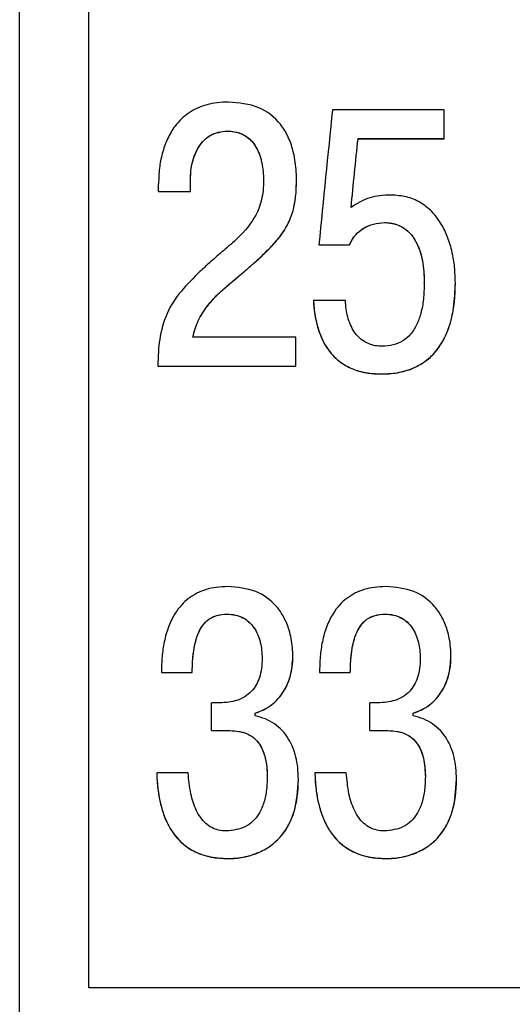
# Model space of a CAD drawing. Extents: x -426 to 767, y -442 to -22.
# Drawn here: x 391 to 394, y -163 to -156 of the extents above; entities that cross this region are included whole.
import ezdxf

# ---------------------------------------------------------------- set-up
doc = ezdxf.new("R2010")
doc.units = 0
doc.header["$MEASUREMENT"] = 0
doc.layers.add('text', color=7, linetype='Continuous', lineweight=25)

msp = doc.modelspace()

# ---------------------------------------------------------------- linework, layer by layer
at = {"layer": 'text', "color": 7, "linetype": 'Continuous', "lineweight": 25}
for p, q in [((390.5811, -185.544), (390.5811, -144.8765)), ((391.0811, -163.1756), (391.0811, -144.8765)), ((393.6487, -156.8366), (392.8417, -156.8366)), ((393.6487, -157.0455), (393.6487, -156.8366)), ((392.0824, -156.9908), (392.0824, -156.99)), ((393.0269, -157.0455), (393.6487, -157.0455)), ((393.0269, -157.0463), (393.0269, -157.0455)), ((393.0269, -157.0463), (393.6487, -157.0463)), ((393.6487, -157.0463), (393.6487, -157.0455)), ((391.5849, -157.4262), (391.5849, -157.3708)), ((391.8151, -157.4262), (391.8151, -157.3469)), ((392.3443, -157.3451), (392.3443, -157.3443)), ((392.5824, -157.3424), (392.5824, -157.3416)), ((391.5849, -157.4262), (391.8151, -157.4262)), ((391.5849, -157.427), (391.5849, -157.4262)), ((391.5849, -157.427), (391.8151, -157.427)), ((391.8151, -157.427), (391.8151, -157.4262)), ((393.22, -157.6517), (393.22, -157.651)), ((392.7438, -157.8123), (392.966, -157.8123)), ((392.7438, -157.813), (392.7438, -157.8123)), ((392.7438, -157.813), (392.966, -157.813)), ((392.966, -157.813), (392.966, -157.8123)), ((393.5058, -158.0881), (393.5058, -158.0874)), ((393.7307, -158.0854), (393.7307, -158.0847)), ((392.7041, -158.215), (392.7041, -158.2143)), ((392.9369, -158.2143), (392.7041, -158.2143)), ((392.5771, -158.4787), (391.8337, -158.4787)), ((392.5771, -158.6877), (392.5771, -158.4787)), ((391.5797, -158.6877), (392.5771, -158.6877)), ((391.5797, -158.6883), (391.5797, -158.6877)), ((391.5797, -158.6883), (392.5771, -158.6883)), ((392.5771, -158.6883), (392.5771, -158.6877)), ((393.2015, -158.7443), (393.2015, -158.7437)), ((392.0797, -160.4784), (392.0797, -160.478)), ((393.2227, -160.4784), (393.2227, -160.478)), ((392.3337, -160.7985), (392.3337, -160.798)), ((392.556, -160.7879), (392.556, -160.7874)), ((393.4767, -160.7985), (393.4767, -160.798)), ((393.699, -160.7879), (393.699, -160.7874)), ((391.6061, -160.8986), (391.8284, -160.8986)), ((391.6061, -160.899), (391.6061, -160.8986)), ((391.6061, -160.899), (391.8284, -160.899)), ((391.8284, -160.899), (391.8284, -160.8986)), ((392.7491, -160.8986), (392.9714, -160.8986)), ((392.7491, -160.899), (392.7491, -160.8986)), ((392.7491, -160.899), (392.9714, -160.899)), ((392.9714, -160.899), (392.9714, -160.8986)), ((391.9686, -161.3192), (391.9686, -161.1182)), ((392.0242, -161.1182), (391.9686, -161.1182)), ((393.1116, -161.3192), (393.1116, -161.1182)), ((393.1672, -161.1182), (393.1116, -161.1182)), ((392.2835, -161.2134), (392.2835, -161.1922)), ((393.4265, -161.2134), (393.4265, -161.1922)), ((391.9686, -161.3192), (392.1009, -161.3192)), ((391.9686, -161.3195), (391.9686, -161.3192)), ((391.9686, -161.3195), (392.1009, -161.3195)), ((392.1009, -161.3195), (392.1009, -161.3192)), ((393.1116, -161.3192), (393.2439, -161.3192)), ((393.1116, -161.3195), (393.1116, -161.3192)), ((393.1116, -161.3195), (393.2439, -161.3195)), ((393.2439, -161.3195), (393.2439, -161.3192)), ((391.7993, -161.6234), (391.5717, -161.6234)), ((391.5717, -161.6238), (391.5717, -161.6234)), ((392.3708, -161.6529), (392.3708, -161.6525)), ((392.7147, -161.6238), (392.7147, -161.6234)), ((392.9423, -161.6234), (392.7147, -161.6234)), ((393.5138, -161.6529), (393.5138, -161.6525)), ((392.5957, -161.6714), (392.5957, -161.671)), ((393.7387, -161.6714), (393.7387, -161.671)), ((392.0877, -162.2433), (392.0877, -162.243)), ((393.2307, -162.2433), (393.2307, -162.243)), ((405.2811, -163.1756), (391.0811, -163.1756))]:
    msp.add_line(p, q, dxfattribs=at)
for points, knots in [([(392.0903, -156.7811), (392.063, -156.7821), (392.0102, -156.784), (391.9347, -156.799), (391.866, -156.8232), (391.8042, -156.8574), (391.7496, -156.9014), (391.6953, -156.9628), (391.6459, -157.0469), (391.6102, -157.1503), (391.5887, -157.26), (391.5862, -157.3332), (391.5849, -157.3708)], [0, 0, 0, 0, 0.093167, 0.179859, 0.261781, 0.340944, 0.419572, 0.499934, 0.619763, 0.749858, 0.871916, 1, 1, 1, 1]), ([(392.5824, -157.3416), (392.5818, -157.317), (392.5807, -157.2688), (392.572, -157.1986), (392.555, -157.1177), (392.5238, -157.0294), (392.4532, -156.9121), (392.3079, -156.7989), (392.1657, -156.7873), (392.0903, -156.7811)], [0, 0, 0, 0, 0.087591, 0.171111, 0.251166, 0.381612, 0.501977, 0.735809, 1, 1, 1, 1]), ([(391.8151, -157.3469), (391.8163, -157.3167), (391.8186, -157.259), (391.8389, -157.1775), (391.8785, -157.0922), (391.9562, -157.0065), (392.0403, -156.9955), (392.0824, -156.99)], [0, 0, 0, 0, 0.182285, 0.347886, 0.502443, 0.751436, 1, 1, 1, 1]), ([(391.8151, -157.3477), (391.8152, -157.2999), (391.8203, -157.2561), (391.8353, -157.1962), (391.8415, -157.1772), (391.8526, -157.1502), (391.8566, -157.1415), (391.8631, -157.1287), (391.8654, -157.1245), (391.87, -157.1163), (391.8719, -157.113), (391.9225, -157.0309), (391.9917, -156.9917), (392.0824, -156.9908)], [0, 0, 0, 0, 0.25, 0.25, 0.375, 0.375, 0.4375, 0.4375, 0.46875, 0.46875, 0.5, 0.5, 1, 1, 1, 1]), ([(392.0824, -156.99), (392.1001, -156.991), (392.1342, -156.9928), (392.1824, -157.0072), (392.2248, -157.0306), (392.261, -157.0636), (392.2916, -157.1066), (392.3161, -157.1597), (392.3325, -157.2192), (392.3424, -157.2817), (392.3436, -157.3231), (392.3443, -157.3443)], [0, 0, 0, 0, 0.107005, 0.205971, 0.301207, 0.397524, 0.499579, 0.618396, 0.749712, 0.871874, 1, 1, 1, 1]), ([(392.0824, -156.9908), (392.1288, -156.9913), (392.1693, -157.001), (392.2209, -157.0298), (392.2366, -157.0417), (392.2578, -157.0631), (392.2645, -157.0708), (392.274, -157.0833), (392.2771, -157.0876), (392.2831, -157.0965), (392.2864, -157.1018), (392.2983, -157.122), (392.3067, -157.1398), (392.3174, -157.1688), (392.3207, -157.1789), (392.3252, -157.1945), (392.3266, -157.1998), (392.3292, -157.2106), (392.3307, -157.2169), (392.3399, -157.2605), (392.3441, -157.3016), (392.3443, -157.3451)], [0, 0, 0, 0, 0.25, 0.25, 0.375, 0.375, 0.4375, 0.4375, 0.46875, 0.46875, 0.5, 0.5, 0.625, 0.625, 0.6875, 0.6875, 0.71875, 0.71875, 0.75, 0.75, 1, 1, 1, 1]), ([(392.3443, -157.3443), (392.3435, -157.3692), (392.3421, -157.4173), (392.3304, -157.4864), (392.2975, -157.5964), (392.2292, -157.693), (392.1295, -157.7903), (392.0459, -157.8614), (391.9573, -157.9373), (391.906, -157.9848), (391.8839, -158.0053)], [0, 0, 0, 0, 0.089282, 0.172296, 0.250273, 0.499128, 0.5826, 0.749558, 0.891944, 1, 1, 1, 1]), ([(392.122, -158.0741), (392.1799, -158.0256), (392.2699, -157.9504), (392.3798, -157.8468), (392.4572, -157.7623), (392.5187, -157.6714), (392.5602, -157.5691), (392.5795, -157.4583), (392.5813, -157.3828), (392.5824, -157.3416)], [0, 0, 0, 0, 0.250184, 0.388445, 0.500309, 0.629245, 0.750017, 0.863328, 1, 1, 1, 1]), ([(392.122, -158.0748), (392.1584, -158.0444), (392.191, -158.017), (392.2339, -157.9801), (392.2473, -157.9685), (392.2659, -157.9522), (392.2718, -157.947), (392.2804, -157.9394), (392.2831, -157.9369), (392.2872, -157.9333), (392.2886, -157.932), (392.2913, -157.9297), (392.2918, -157.9292), (392.3279, -157.8966), (392.3581, -157.8678), (392.3976, -157.8273), (392.4098, -157.8143), (392.4267, -157.7954), (392.4321, -157.7893), (392.4398, -157.7802), (392.4423, -157.7772), (392.446, -157.7727), (392.4472, -157.7712), (392.4496, -157.7683), (392.4503, -157.7674), (392.4774, -157.7336), (392.4988, -157.7012), (392.5252, -157.6515), (392.5329, -157.6348), (392.5431, -157.6094), (392.5463, -157.6009), (392.5506, -157.5881), (392.552, -157.5839), (392.5547, -157.5753), (392.5561, -157.5704), (392.5739, -157.507), (392.5822, -157.4323), (392.5824, -157.3424)], [0, 0, 0, 0, 0.125, 0.125, 0.1875, 0.1875, 0.21875, 0.21875, 0.234375, 0.234375, 0.242188, 0.242188, 0.25, 0.25, 0.375, 0.375, 0.4375, 0.4375, 0.46875, 0.46875, 0.484375, 0.484375, 0.492188, 0.492188, 0.5, 0.5, 0.625, 0.625, 0.6875, 0.6875, 0.71875, 0.71875, 0.734375, 0.734375, 0.75, 0.75, 1, 1, 1, 1]), ([(393.265, -157.4527), (393.2379, -157.4536), (393.1866, -157.4554), (393.1118, -157.4707), (393.0412, -157.4989), (392.9986, -157.5277), (392.9766, -157.5426)], [0, 0, 0, 0, 0.263698, 0.500099, 0.740664, 1, 1, 1, 1]), ([(393.7307, -158.0847), (393.7296, -158.0471), (393.7274, -157.9737), (393.709, -157.8636), (393.6783, -157.7586), (393.6302, -157.658), (393.5647, -157.5703), (393.4784, -157.5025), (393.3763, -157.46), (393.3029, -157.4552), (393.265, -157.4527)], [0, 0, 0, 0, 0.128245, 0.250327, 0.380258, 0.500526, 0.629263, 0.750329, 0.871158, 1, 1, 1, 1]), ([(392.966, -157.8123), (392.9734, -157.7962), (392.9881, -157.7641), (393.0235, -157.7234), (393.0727, -157.6862), (393.1392, -157.6568), (393.1926, -157.653), (393.22, -157.651)], [0, 0, 0, 0, 0.166196, 0.330228, 0.500226, 0.743487, 1, 1, 1, 1]), ([(392.966, -157.813), (392.9758, -157.7877), (392.9892, -157.7651), (393.0146, -157.7351), (393.0239, -157.7258), (393.0444, -157.7084), (393.0563, -157.6999), (393.1117, -157.666), (393.1625, -157.6522), (393.22, -157.6517)], [0, 0, 0, 0, 0.25, 0.25, 0.375, 0.375, 0.5, 0.5, 1, 1, 1, 1]), ([(393.22, -157.651), (393.237, -157.6519), (393.27, -157.6537), (393.3173, -157.6675), (393.3664, -157.6932), (393.4149, -157.7373), (393.4644, -157.8165), (393.5, -157.936), (393.5037, -158.0337), (393.5058, -158.0874)], [0, 0, 0, 0, 0.087027, 0.16933, 0.250093, 0.369916, 0.499955, 0.724932, 1, 1, 1, 1]), ([(393.22, -157.6517), (393.272, -157.6522), (393.3203, -157.6663), (393.378, -157.7045), (393.3954, -157.7201), (393.4187, -157.7478), (393.4261, -157.7577), (393.4364, -157.7737), (393.4397, -157.7792), (393.4445, -157.7877), (393.4461, -157.7906), (393.4492, -157.7965), (393.4511, -157.8002), (393.4877, -157.8744), (393.5055, -157.9696), (393.5058, -158.0881)], [0, 0, 0, 0, 0.25, 0.25, 0.375, 0.375, 0.4375, 0.4375, 0.46875, 0.46875, 0.484375, 0.484375, 0.5, 0.5, 1, 1, 1, 1]), ([(391.8839, -158.0053), (391.8376, -158.0505), (391.7452, -158.1407), (391.6363, -158.3041), (391.5957, -158.4604), (391.582, -158.5887), (391.5805, -158.6533), (391.5797, -158.6877)], [0, 0, 0, 0, 0.2503, 0.499932, 0.749617, 0.866814, 1, 1, 1, 1]), ([(391.8337, -158.4787), (391.8384, -158.4584), (391.8479, -158.4179), (391.8716, -158.3595), (391.9021, -158.3033), (391.9385, -158.2517), (391.9805, -158.2031), (392.0402, -158.143), (392.0896, -158.1014), (392.122, -158.0741)], [0, 0, 0, 0, 0.122753, 0.245787, 0.370907, 0.499826, 0.618723, 0.749912, 1, 1, 1, 1]), ([(391.8337, -158.4793), (391.8418, -158.4384), (391.8547, -158.399), (391.8814, -158.3421), (391.8915, -158.3235), (391.9085, -158.2961), (391.9144, -158.2871), (391.9238, -158.2737), (391.927, -158.2692), (391.9336, -158.2604), (391.9374, -158.2554), (391.9522, -158.2366), (391.9653, -158.2213), (391.9868, -158.198), (391.9943, -158.1902), (392.006, -158.1784), (392.01, -158.1744), (392.0161, -158.1684), (392.0181, -158.1664), (392.0223, -158.1624), (392.0249, -158.1599), (392.0517, -158.1345), (392.0835, -158.1066), (392.122, -158.0748)], [0, 0, 0, 0, 0.25, 0.25, 0.375, 0.375, 0.4375, 0.4375, 0.46875, 0.46875, 0.5, 0.5, 0.625, 0.625, 0.6875, 0.6875, 0.71875, 0.71875, 0.734375, 0.734375, 0.75, 0.75, 1, 1, 1, 1]), ([(393.2015, -158.7437), (393.2298, -158.7426), (393.2847, -158.7407), (393.3636, -158.7249), (393.45, -158.6942), (393.5403, -158.6378), (393.6253, -158.5421), (393.6871, -158.4157), (393.7246, -158.259), (393.7285, -158.1455), (393.7307, -158.0847)], [0, 0, 0, 0, 0.0886472, 0.1714933, 0.2502017, 0.3743976, 0.4999033, 0.6454807, 0.8100111, 1, 1, 1, 1]), ([(393.2015, -158.7443), (393.2456, -158.7441), (393.2872, -158.7402), (393.3457, -158.7285), (393.3645, -158.7237), (393.3918, -158.715), (393.4008, -158.7119), (393.4183, -158.7052), (393.4261, -158.702), (393.4724, -158.681), (393.506, -158.6598), (393.5514, -158.6216), (393.5656, -158.6077), (393.5858, -158.5854), (393.5923, -158.5776), (393.6017, -158.5656), (393.6048, -158.5616), (393.6109, -158.5533), (393.6144, -158.5483), (393.6924, -158.4345), (393.7304, -158.2814), (393.7307, -158.0854)], [0, 0, 0, 0, 0.125, 0.125, 0.1875, 0.1875, 0.21875, 0.21875, 0.25, 0.25, 0.375, 0.375, 0.4375, 0.4375, 0.46875, 0.46875, 0.484375, 0.484375, 0.5, 0.5, 1, 1, 1, 1]), ([(393.5058, -158.0874), (393.5047, -158.1268), (393.5027, -158.2004), (393.4845, -158.3026), (393.4543, -158.3887), (393.4106, -158.4582), (393.3524, -158.5088), (393.2807, -158.5395), (393.2286, -158.543), (393.2015, -158.5448)], [0, 0, 0, 0, 0.19067, 0.356372, 0.500749, 0.629948, 0.749084, 0.868908, 1, 1, 1, 1]), ([(392.7041, -158.2143), (392.7068, -158.246), (392.712, -158.3067), (392.7301, -158.3928), (392.7557, -158.47), (392.7895, -158.5381), (392.8375, -158.6058), (392.9062, -158.6687), (392.9983, -158.7157), (393.0988, -158.7409), (393.1672, -158.7427), (393.2015, -158.7437)], [0, 0, 0, 0, 0.1162858, 0.2230036, 0.3214354, 0.4132108, 0.5003338, 0.6242955, 0.7500106, 0.8749507, 1, 1, 1, 1]), ([(392.7041, -158.215), (392.7093, -158.2977), (392.7226, -158.3709), (392.7549, -158.4664), (392.7677, -158.4958), (392.79, -158.5364), (392.798, -158.5493), (392.8106, -158.5678), (392.815, -158.5739), (392.8217, -158.5827), (392.824, -158.5856), (392.8286, -158.5913), (392.8305, -158.5936), (392.8556, -158.6231), (392.8807, -158.6459), (392.9223, -158.6749), (392.9369, -158.6837), (392.9597, -158.6956), (392.9675, -158.6993), (392.9834, -158.7064), (392.9923, -158.71), (393.015, -158.7184), (393.0308, -158.7233), (393.0556, -158.7295), (393.0641, -158.7314), (393.077, -158.734), (393.0814, -158.7348), (393.0902, -158.7364), (393.0957, -158.7373), (393.1273, -158.742), (393.1614, -158.7442), (393.2015, -158.7443)], [0, 0, 0, 0, 0.25, 0.25, 0.375, 0.375, 0.4375, 0.4375, 0.46875, 0.46875, 0.484375, 0.484375, 0.5, 0.5, 0.625, 0.625, 0.6875, 0.6875, 0.71875, 0.71875, 0.75, 0.75, 0.8125, 0.8125, 0.84375, 0.84375, 0.859375, 0.859375, 0.875, 0.875, 1, 1, 1, 1]), ([(393.2015, -158.5448), (393.1847, -158.544), (393.1524, -158.5422), (393.1064, -158.529), (393.0652, -158.5076), (393.0292, -158.4775), (392.9973, -158.438), (392.9706, -158.3888), (392.9515, -158.3326), (392.9393, -158.2737), (392.9377, -158.2342), (392.9369, -158.2143)], [0, 0, 0, 0, 0.105685, 0.204554, 0.300427, 0.397478, 0.499739, 0.620086, 0.749819, 0.874275, 1, 1, 1, 1]), ([(392.085, -160.2795), (392.0576, -160.2806), (392.0048, -160.2826), (391.9293, -160.299), (391.8613, -160.3258), (391.8009, -160.3636), (391.7482, -160.4123), (391.698, -160.479), (391.6543, -160.568), (391.6246, -160.674), (391.608, -160.786), (391.6067, -160.8602), (391.6061, -160.8986)], [0, 0, 0, 0, 0.092417, 0.178114, 0.259177, 0.338062, 0.417426, 0.499882, 0.618665, 0.749834, 0.870275, 1, 1, 1, 1]), ([(392.556, -160.7874), (392.5554, -160.7647), (392.5542, -160.7203), (392.5449, -160.6554), (392.527, -160.5813), (392.4946, -160.5006), (392.4235, -160.3954), (392.2858, -160.2958), (392.1545, -160.2851), (392.085, -160.2795)], [0, 0, 0, 0, 0.0872275, 0.1706362, 0.2510111, 0.3800658, 0.5016759, 0.7364021, 1, 1, 1, 1]), ([(393.228, -160.2795), (393.2006, -160.2806), (393.1478, -160.2826), (393.0723, -160.299), (393.0043, -160.3258), (392.9439, -160.3636), (392.8912, -160.4123), (392.841, -160.479), (392.7973, -160.568), (392.7676, -160.674), (392.751, -160.786), (392.7497, -160.8602), (392.7491, -160.8986)], [0, 0, 0, 0, 0.092417, 0.178114, 0.259177, 0.338062, 0.417426, 0.499882, 0.618665, 0.749834, 0.870275, 1, 1, 1, 1]), ([(393.699, -160.7874), (393.6984, -160.7647), (393.6972, -160.7203), (393.6879, -160.6554), (393.67, -160.5813), (393.6376, -160.5006), (393.5665, -160.3954), (393.4288, -160.2958), (393.2975, -160.2851), (393.228, -160.2795)], [0, 0, 0, 0, 0.087227, 0.170636, 0.251011, 0.380066, 0.501676, 0.736402, 1, 1, 1, 1]), ([(391.8284, -160.8986), (391.8294, -160.8627), (391.8312, -160.7962), (391.8443, -160.7045), (391.8708, -160.6064), (391.9237, -160.5225), (392.0089, -160.4826), (392.0551, -160.4796), (392.0797, -160.478)], [0, 0, 0, 0, 0.1952666, 0.3619103, 0.5021795, 0.7499021, 0.8668585, 1, 1, 1, 1]), ([(391.8284, -160.899), (391.8289, -160.8411), (391.8325, -160.7894), (391.8426, -160.7213), (391.8467, -160.7001), (391.8541, -160.6707), (391.8567, -160.6613), (391.8609, -160.6478), (391.8624, -160.6434), (391.8647, -160.6369), (391.8654, -160.6348), (391.867, -160.6305), (391.8674, -160.6295), (391.9071, -160.5276), (391.9728, -160.4794), (392.0797, -160.4784)], [0, 0, 0, 0, 0.25, 0.25, 0.375, 0.375, 0.4375, 0.4375, 0.46875, 0.46875, 0.484375, 0.484375, 0.5, 0.5, 1, 1, 1, 1]), ([(392.0797, -160.478), (392.1002, -160.4792), (392.1395, -160.4816), (392.1944, -160.5012), (392.2411, -160.5335), (392.2772, -160.5767), (392.3041, -160.6277), (392.3213, -160.6823), (392.3317, -160.7399), (392.333, -160.7783), (392.3337, -160.798)], [0, 0, 0, 0, 0.133466, 0.255956, 0.375191, 0.499499, 0.619286, 0.749673, 0.871313, 1, 1, 1, 1]), ([(392.0797, -160.4784), (392.123, -160.4788), (392.161, -160.4874), (392.2101, -160.5124), (392.2251, -160.5228), (392.2457, -160.5415), (392.2522, -160.5482), (392.2645, -160.5627), (392.271, -160.5714), (392.2858, -160.5936), (392.2944, -160.6097), (392.3056, -160.6361), (392.309, -160.6453), (392.3136, -160.6595), (392.3151, -160.6644), (392.3179, -160.6742), (392.3194, -160.6799), (392.3291, -160.7197), (392.3335, -160.7577), (392.3337, -160.7985)], [0, 0, 0, 0, 0.25, 0.25, 0.375, 0.375, 0.4375, 0.4375, 0.5, 0.5, 0.625, 0.625, 0.6875, 0.6875, 0.71875, 0.71875, 0.75, 0.75, 1, 1, 1, 1]), ([(392.9714, -160.8986), (392.9724, -160.8627), (392.9742, -160.7962), (392.9873, -160.7045), (393.0138, -160.6064), (393.0667, -160.5225), (393.1519, -160.4826), (393.1981, -160.4796), (393.2227, -160.478)], [0, 0, 0, 0, 0.195267, 0.36191, 0.502179, 0.749902, 0.866858, 1, 1, 1, 1]), ([(392.9714, -160.899), (392.9719, -160.8411), (392.9755, -160.7894), (392.9856, -160.7213), (392.9897, -160.7001), (392.9971, -160.6707), (392.9997, -160.6613), (393.0039, -160.6478), (393.0054, -160.6434), (393.0077, -160.6369), (393.0084, -160.6348), (393.01, -160.6305), (393.0104, -160.6295), (393.0501, -160.5276), (393.1158, -160.4794), (393.2227, -160.4784)], [0, 0, 0, 0, 0.25, 0.25, 0.375, 0.375, 0.4375, 0.4375, 0.46875, 0.46875, 0.484375, 0.484375, 0.5, 0.5, 1, 1, 1, 1]), ([(393.2227, -160.478), (393.2432, -160.4792), (393.2825, -160.4816), (393.3374, -160.5012), (393.3841, -160.5335), (393.4202, -160.5767), (393.4471, -160.6277), (393.4643, -160.6823), (393.4747, -160.7399), (393.476, -160.7783), (393.4767, -160.798)], [0, 0, 0, 0, 0.133466, 0.255956, 0.375191, 0.499499, 0.619286, 0.749673, 0.871313, 1, 1, 1, 1]), ([(393.2227, -160.4784), (393.266, -160.4788), (393.304, -160.4874), (393.3531, -160.5124), (393.3681, -160.5228), (393.3887, -160.5415), (393.3952, -160.5482), (393.4075, -160.5627), (393.414, -160.5714), (393.4288, -160.5936), (393.4374, -160.6097), (393.4486, -160.6361), (393.452, -160.6453), (393.4566, -160.6595), (393.4581, -160.6644), (393.4609, -160.6742), (393.4624, -160.6799), (393.4721, -160.7197), (393.4765, -160.7577), (393.4767, -160.7985)], [0, 0, 0, 0, 0.25, 0.25, 0.375, 0.375, 0.4375, 0.4375, 0.5, 0.5, 0.625, 0.625, 0.6875, 0.6875, 0.71875, 0.71875, 0.75, 0.75, 1, 1, 1, 1]), ([(392.3337, -160.798), (392.3328, -160.8226), (392.3311, -160.869), (392.3168, -160.934), (392.293, -160.99), (392.2454, -161.0559), (392.1726, -161.0987), (392.0897, -161.1162), (392.0471, -161.1175), (392.0242, -161.1182)], [0, 0, 0, 0, 0.144706, 0.273733, 0.390867, 0.501126, 0.749351, 0.864569, 1, 1, 1, 1]), ([(392.2835, -161.1922), (392.3046, -161.1849), (392.346, -161.1706), (392.4017, -161.1356), (392.45, -161.0914), (392.5014, -161.0222), (392.5469, -160.9201), (392.5529, -160.8325), (392.556, -160.7874)], [0, 0, 0, 0, 0.127422, 0.250422, 0.373297, 0.500355, 0.742577, 1, 1, 1, 1]), ([(392.2835, -161.1926), (392.3274, -161.1796), (392.3664, -161.1603), (392.4175, -161.1216), (392.4333, -161.1071), (392.4552, -161.0829), (392.4622, -161.0745), (392.4755, -161.0568), (392.4823, -161.0468), (392.5329, -160.9661), (392.5556, -160.8828), (392.556, -160.7879)], [0, 0, 0, 0, 0.25, 0.25, 0.375, 0.375, 0.4375, 0.4375, 0.5, 0.5, 1, 1, 1, 1]), ([(393.4767, -160.798), (393.4758, -160.8226), (393.4741, -160.869), (393.4598, -160.934), (393.436, -160.99), (393.3884, -161.0559), (393.3156, -161.0987), (393.2327, -161.1162), (393.1901, -161.1175), (393.1672, -161.1182)], [0, 0, 0, 0, 0.144706, 0.273733, 0.390867, 0.501126, 0.749351, 0.864569, 1, 1, 1, 1]), ([(393.4265, -161.1922), (393.4476, -161.1849), (393.489, -161.1706), (393.5447, -161.1356), (393.593, -161.0914), (393.6444, -161.0222), (393.6899, -160.9201), (393.6959, -160.8325), (393.699, -160.7874)], [0, 0, 0, 0, 0.127422, 0.250422, 0.373297, 0.500355, 0.742577, 1, 1, 1, 1]), ([(393.4265, -161.1926), (393.4704, -161.1796), (393.5094, -161.1603), (393.5605, -161.1216), (393.5763, -161.1071), (393.5982, -161.0829), (393.6052, -161.0745), (393.6185, -161.0568), (393.6253, -161.0468), (393.6759, -160.9661), (393.6986, -160.8828), (393.699, -160.7879)], [0, 0, 0, 0, 0.25, 0.25, 0.375, 0.375, 0.4375, 0.4375, 0.5, 0.5, 1, 1, 1, 1]), ([(392.5957, -161.671), (392.5948, -161.6428), (392.5932, -161.5887), (392.5799, -161.5114), (392.5583, -161.4418), (392.5261, -161.3768), (392.4817, -161.3179), (392.4241, -161.2689), (392.3574, -161.232), (392.3084, -161.2196), (392.2835, -161.2134)], [0, 0, 0, 0, 0.139739, 0.268232, 0.387545, 0.500255, 0.626069, 0.750135, 0.873214, 1, 1, 1, 1]), ([(393.7387, -161.671), (393.7378, -161.6428), (393.7362, -161.5887), (393.7229, -161.5114), (393.7013, -161.4418), (393.6691, -161.3768), (393.6247, -161.3179), (393.5671, -161.2689), (393.5004, -161.232), (393.4514, -161.2196), (393.4265, -161.2134)], [0, 0, 0, 0, 0.139739, 0.268232, 0.387545, 0.500255, 0.626069, 0.750135, 0.873214, 1, 1, 1, 1]), ([(392.1009, -161.3192), (392.1226, -161.3201), (392.1635, -161.322), (392.2228, -161.3385), (392.2751, -161.3694), (392.3269, -161.4279), (392.3651, -161.5254), (392.3687, -161.6072), (392.3708, -161.6525)], [0, 0, 0, 0, 0.13307, 0.250262, 0.374068, 0.500267, 0.72249, 1, 1, 1, 1]), ([(392.1009, -161.3195), (392.1241, -161.3197), (392.1457, -161.3215), (392.1757, -161.3268), (392.1853, -161.3291), (392.1991, -161.333), (392.2036, -161.3344), (392.2124, -161.3375), (392.2161, -161.3389), (392.2399, -161.3488), (392.2572, -161.3592), (392.2805, -161.3784), (392.2879, -161.3855), (392.2982, -161.3969), (392.3016, -161.4009), (392.3064, -161.4071), (392.308, -161.4092), (392.3111, -161.4134), (392.313, -161.4161), (392.3516, -161.473), (392.3705, -161.5513), (392.3708, -161.6529)], [0, 0, 0, 0, 0.125, 0.125, 0.1875, 0.1875, 0.21875, 0.21875, 0.25, 0.25, 0.375, 0.375, 0.4375, 0.4375, 0.46875, 0.46875, 0.484375, 0.484375, 0.5, 0.5, 1, 1, 1, 1]), ([(393.2439, -161.3192), (393.2656, -161.3201), (393.3065, -161.322), (393.3658, -161.3385), (393.4181, -161.3694), (393.4699, -161.4279), (393.5081, -161.5254), (393.5117, -161.6072), (393.5138, -161.6525)], [0, 0, 0, 0, 0.13307, 0.250262, 0.374068, 0.500267, 0.72249, 1, 1, 1, 1]), ([(393.2439, -161.3195), (393.2671, -161.3197), (393.2887, -161.3215), (393.3187, -161.3268), (393.3283, -161.3291), (393.3421, -161.333), (393.3466, -161.3344), (393.3554, -161.3375), (393.3591, -161.3389), (393.3829, -161.3488), (393.4002, -161.3592), (393.4235, -161.3784), (393.4309, -161.3855), (393.4412, -161.3969), (393.4446, -161.4009), (393.4494, -161.4071), (393.451, -161.4092), (393.4541, -161.4134), (393.456, -161.4161), (393.4946, -161.473), (393.5135, -161.5513), (393.5138, -161.6529)], [0, 0, 0, 0, 0.125, 0.125, 0.1875, 0.1875, 0.21875, 0.21875, 0.25, 0.25, 0.375, 0.375, 0.4375, 0.4375, 0.46875, 0.46875, 0.484375, 0.484375, 0.5, 0.5, 1, 1, 1, 1]), ([(391.5717, -161.6234), (391.5734, -161.659), (391.5768, -161.7271), (391.5925, -161.8242), (391.6158, -161.9118), (391.6478, -161.9898), (391.7058, -162.0888), (391.8039, -162.1801), (391.9479, -162.235), (392.0392, -162.2403), (392.0877, -162.243)], [0, 0, 0, 0, 0.117031, 0.224462, 0.32334, 0.415008, 0.501143, 0.700095, 0.841051, 1, 1, 1, 1]), ([(391.5717, -161.6238), (391.5744, -161.7165), (391.5856, -161.799), (391.6153, -161.9076), (391.6273, -161.9413), (391.6486, -161.988), (391.6562, -162.0029), (391.6684, -162.0244), (391.6726, -162.0314), (391.6792, -162.0416), (391.6814, -162.045), (391.6858, -162.0517), (391.6876, -162.0542), (391.7132, -162.0904), (391.7391, -162.1184), (391.7828, -162.1542), (391.7981, -162.1651), (391.8304, -162.1848), (391.8452, -162.1924), (391.9255, -162.2282), (392.001, -162.2428), (392.0877, -162.2433)], [0, 0, 0, 0, 0.25, 0.25, 0.375, 0.375, 0.4375, 0.4375, 0.46875, 0.46875, 0.484375, 0.484375, 0.5, 0.5, 0.625, 0.625, 0.6875, 0.6875, 0.75, 0.75, 1, 1, 1, 1]), ([(392.0744, -162.0441), (392.0559, -162.0429), (392.0199, -162.0405), (391.9691, -162.0214), (391.9247, -161.9904), (391.8868, -161.9473), (391.8461, -161.8767), (391.8119, -161.7671), (391.8037, -161.6744), (391.7993, -161.6234)], [0, 0, 0, 0, 0.099381, 0.19343, 0.287917, 0.388538, 0.500051, 0.724657, 1, 1, 1, 1]), ([(392.3708, -161.6525), (392.3696, -161.6877), (392.3674, -161.7535), (392.3471, -161.8447), (392.3063, -161.9383), (392.2167, -162.0291), (392.1229, -162.039), (392.0744, -162.0441)], [0, 0, 0, 0, 0.190373, 0.356035, 0.502438, 0.74281, 1, 1, 1, 1]), ([(392.7147, -161.6234), (392.7164, -161.659), (392.7198, -161.7271), (392.7355, -161.8242), (392.7588, -161.9118), (392.7908, -161.9898), (392.8488, -162.0888), (392.9469, -162.1801), (393.0909, -162.235), (393.1822, -162.2403), (393.2307, -162.243)], [0, 0, 0, 0, 0.117031, 0.224462, 0.32334, 0.415008, 0.501143, 0.700095, 0.841051, 1, 1, 1, 1]), ([(392.7147, -161.6238), (392.7174, -161.7165), (392.7286, -161.799), (392.7583, -161.9076), (392.7703, -161.9413), (392.7916, -161.988), (392.7992, -162.0029), (392.8114, -162.0244), (392.8156, -162.0314), (392.8222, -162.0416), (392.8244, -162.045), (392.8288, -162.0517), (392.8306, -162.0542), (392.8562, -162.0904), (392.8821, -162.1184), (392.9258, -162.1542), (392.9411, -162.1651), (392.9734, -162.1848), (392.9882, -162.1924), (393.0685, -162.2282), (393.144, -162.2428), (393.2307, -162.2433)], [0, 0, 0, 0, 0.25, 0.25, 0.375, 0.375, 0.4375, 0.4375, 0.46875, 0.46875, 0.484375, 0.484375, 0.5, 0.5, 0.625, 0.625, 0.6875, 0.6875, 0.75, 0.75, 1, 1, 1, 1]), ([(393.2174, -162.0441), (393.1989, -162.0429), (393.1629, -162.0405), (393.1121, -162.0214), (393.0677, -161.9904), (393.0298, -161.9473), (392.9891, -161.8767), (392.9549, -161.7671), (392.9467, -161.6744), (392.9423, -161.6234)], [0, 0, 0, 0, 0.099381, 0.19343, 0.287917, 0.388538, 0.500051, 0.724657, 1, 1, 1, 1]), ([(393.5138, -161.6525), (393.5126, -161.6877), (393.5104, -161.7535), (393.4901, -161.8447), (393.4493, -161.9383), (393.3597, -162.0291), (393.2659, -162.039), (393.2174, -162.0441)], [0, 0, 0, 0, 0.190373, 0.356035, 0.502438, 0.74281, 1, 1, 1, 1]), ([(392.0877, -162.243), (392.1124, -162.2421), (392.161, -162.2403), (392.2321, -162.2264), (392.312, -162.2003), (392.397, -162.1544), (392.4987, -162.0596), (392.5829, -161.894), (392.5912, -161.7495), (392.5957, -161.671)], [0, 0, 0, 0, 0.08582, 0.168915, 0.250659, 0.377224, 0.50087, 0.729215, 1, 1, 1, 1]), ([(392.0877, -162.2433), (392.1255, -162.2432), (392.1621, -162.2397), (392.2149, -162.2297), (392.2322, -162.2255), (392.2577, -162.218), (392.2661, -162.2153), (392.2828, -162.2095), (392.2904, -162.2066), (392.334, -162.1889), (392.366, -162.1714), (392.4095, -162.14), (392.4232, -162.1287), (392.4427, -162.1105), (392.4491, -162.1043), (392.4614, -162.0913), (392.468, -162.0838), (392.5545, -161.9804), (392.5953, -161.845), (392.5957, -161.6714)], [0, 0, 0, 0, 0.125, 0.125, 0.1875, 0.1875, 0.21875, 0.21875, 0.25, 0.25, 0.375, 0.375, 0.4375, 0.4375, 0.46875, 0.46875, 0.5, 0.5, 1, 1, 1, 1]), ([(393.2307, -162.243), (393.2554, -162.2421), (393.304, -162.2403), (393.3751, -162.2264), (393.455, -162.2003), (393.54, -162.1544), (393.6417, -162.0596), (393.7259, -161.894), (393.7342, -161.7495), (393.7387, -161.671)], [0, 0, 0, 0, 0.08582, 0.1689154, 0.2506591, 0.3772242, 0.5008699, 0.7292148, 1, 1, 1, 1]), ([(393.2307, -162.2433), (393.2685, -162.2432), (393.3051, -162.2397), (393.3579, -162.2297), (393.3752, -162.2255), (393.4007, -162.218), (393.4091, -162.2153), (393.4258, -162.2095), (393.4334, -162.2066), (393.477, -162.1889), (393.509, -162.1714), (393.5525, -162.14), (393.5662, -162.1287), (393.5857, -162.1105), (393.5921, -162.1043), (393.6044, -162.0913), (393.611, -162.0838), (393.6975, -161.9804), (393.7383, -161.845), (393.7387, -161.6714)], [0, 0, 0, 0, 0.125, 0.125, 0.1875, 0.1875, 0.21875, 0.21875, 0.25, 0.25, 0.375, 0.375, 0.4375, 0.4375, 0.46875, 0.46875, 0.5, 0.5, 1, 1, 1, 1])]:
    msp.add_open_spline(points, degree=3, knots=knots, dxfattribs=at)
for points in [[(392.8417, -156.8366), (392.809, -157.1618), (392.7764, -157.4871), (392.7438, -157.8123)], [(392.9766, -157.5426), (392.9933, -157.3769), (393.0101, -157.2112), (393.0269, -157.0455)], [(392.9766, -157.5433), (392.9933, -157.3776), (393.0101, -157.212), (393.0269, -157.0463)]]:
    msp.add_open_spline(points, degree=3, dxfattribs=at)

doc.saveas('drawing.dxf')
